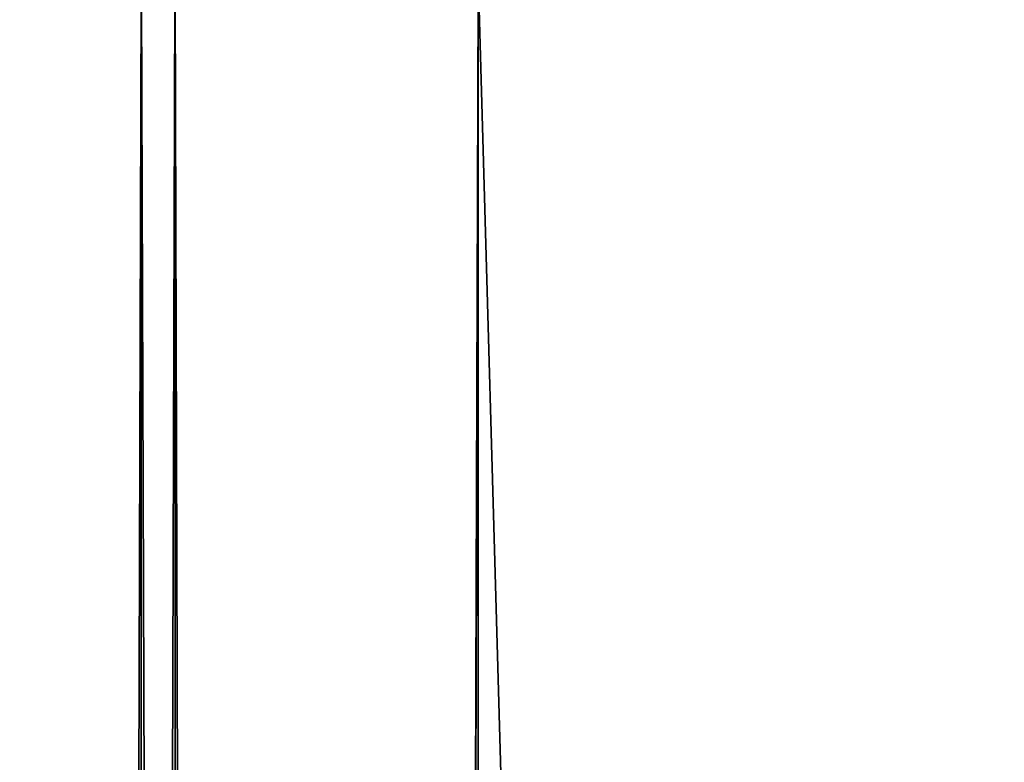
# Model space of a CAD drawing. Extents: x 0 to 764, y 0 to 791.
# Drawn here: x 11 to 19, y 769 to 774 of the extents above; entities that cross this region are included whole.
import ezdxf

# ---------------------------------------------------------------- set-up
doc = ezdxf.new("R2010")
doc.units = 0
doc.header["$MEASUREMENT"] = 0
doc.layers.get('0').update_dxf_attribs({"linetype": 'CONTINUOUS'})

msp = doc.modelspace()

# ---------------------------------------------------------------- linework, layer by layer
for points in [[(12.39526, 1.800001, 81.881577), (12.39526, 774.799988, 81.881577), (9.869695, 774.799988, 81.204849)], [(12.39526, 1.800001, 81.881577), (9.869695, 774.799988, 81.204849), (9.869695, 1.800001, 81.204849)], [(9.869695, 1.800001, 53.01408), (9.869695, 774.799988, 53.01408), (12.39526, 774.799988, 52.337349)], [(9.869695, 1.800001, 53.01408), (12.39526, 774.799988, 52.337349), (12.39526, 1.800001, 52.337349)], [(12.65574, 1.800001, 53.81456), (12.65574, 774.799988, 53.81456), (10.38271, 1.800001, 54.423618)], [(10.38271, 1.800001, 54.423618), (12.65574, 774.799988, 53.81456), (10.38271, 774.799988, 54.423618)], [(10.38271, 1.800001, 79.795319), (10.38271, 774.799988, 79.795319), (12.65574, 1.800001, 80.404373)], [(12.65574, 1.800001, 80.404373), (10.38271, 774.799988, 79.795319), (12.65574, 774.799988, 80.404373)], [(14.99999, 1.800001, 82.109467), (14.99999, 774.799988, 82.109467), (12.39526, 774.799988, 81.881577)], [(14.99999, 1.800001, 82.109467), (12.39526, 774.799988, 81.881577), (12.39526, 1.800001, 81.881577)], [(12.39526, 1.800001, 52.337349), (12.39526, 774.799988, 52.337349), (14.99999, 774.799988, 52.10947)], [(12.39526, 1.800001, 52.337349), (14.99999, 774.799988, 52.10947), (14.99999, 1.800001, 52.10947)], [(14.99999, 1.800001, 53.60947), (14.99999, 774.799988, 53.60947), (12.65574, 1.800001, 53.81456)], [(12.65574, 1.800001, 53.81456), (14.99999, 774.799988, 53.60947), (12.65574, 774.799988, 53.81456)], [(12.65574, 1.800001, 80.404373), (12.65574, 774.799988, 80.404373), (14.99999, 1.800001, 80.609467)], [(14.99999, 1.800001, 80.609467), (12.65574, 774.799988, 80.404373), (14.99999, 774.799988, 80.609467)], [(37, 1.800001, 80.609467), (14.99999, 1.800001, 80.609467), (37, 774.799988, 80.609467)], [(37, 774.799988, 80.609467), (14.99999, 1.800001, 80.609467), (14.99999, 774.799988, 80.609467)], [(14.99999, 1.800001, 53.60947), (37, 1.800001, 53.60947), (14.99999, 774.799988, 53.60947)], [(14.99999, 774.799988, 53.60947), (37, 1.800001, 53.60947), (37, 774.799988, 53.60947)], [(37, 1.800001, 52.10947), (14.99999, 1.800001, 52.10947), (37, 774.799988, 52.10947)], [(37, 774.799988, 52.10947), (14.99999, 1.800001, 52.10947), (14.99999, 774.799988, 52.10947)], [(14.99999, 1.800001, 82.109467), (37, 1.800001, 82.109467), (14.99999, 774.799988, 82.109467)], [(14.99999, 774.799988, 82.109467), (37, 1.800001, 82.109467), (37, 774.799988, 82.109467)]]:
    msp.add_3dface(points)

doc.saveas('drawing.dxf')
